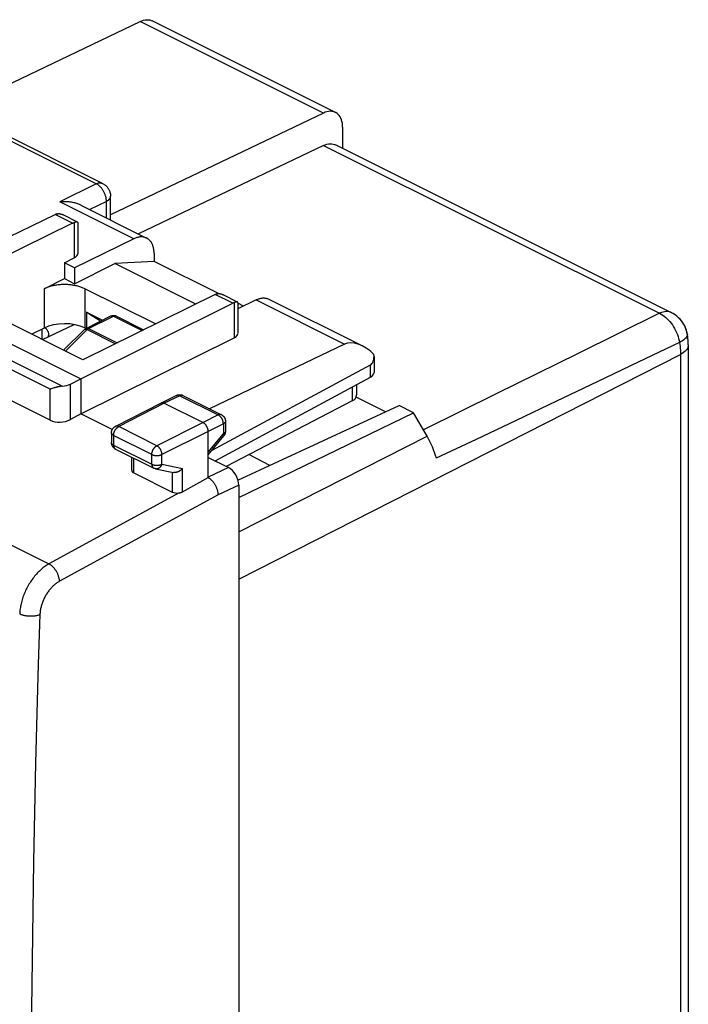
# Model space of a CAD drawing. Units: millimetres. Extents: x -27.2 to 27.2, y -31 to 31.
# Drawn here: x 4 to 27.2, y -8 to 26.2 of the extents above; entities that cross this region are included whole.
import ezdxf

# ---------------------------------------------------------------- set-up
doc = ezdxf.new("R2010")
doc.units = ezdxf.units.MM
doc.header["$LTSCALE"] = 16.335
doc.layers.get('0').update_dxf_attribs({"linetype": 'CONTINUOUS'})
for name, color, linetype in [('ASSI', 7, 'CONTINUOUS'), ('DRAFT', 7, 'CONTINUOUS'), ('RACCORDO', 7, 'CONTINUOUS')]:
    doc.layers.add(name, color=color, linetype=linetype)

msp = doc.modelspace()

# ---------------------------------------------------------------- linework, layer by layer
at = {"color": 7, "linetype": 'CONTINUOUS'}
for p, q in [((1.755, 23.104), (8.17, 26.175)), ((14.947, 23.014), (8.583, 26.196)), ((14.534, 22.993), (7.142, 19.455)), ((15.194, 22.5), (15.194, 21.765)), ((26.606, 16.059), (14.947, 21.888)), ((14.534, 21.867), (8.111, 18.793)), ((8.653, 17.84), (7.293, 17.767)), ((10.889, 16.722), (8.653, 17.84)), ((5.895, 17.068), (7.293, 17.767)), ((10.104, 16.361), (7.293, 17.767)), ((4.835, 16.891), (5.542, 17.245)), ((5.542, 17.245), (5.895, 17.068)), ((11.754, 16.29), (11.556, 16.389)), ((6.293, 15.517), (7.149, 15.946)), ((7.297, 15.958), (7.321, 15.949)), ((7.321, 15.949), (7.328, 15.946)), ((7.328, 15.946), (8.287, 15.466)), ((4.783, 15.124), (5.879, 15.648)), ((5.515, 14.758), (6.241, 15.48)), ((27.151, 15.324), (27.143, 15.364)), ((27.151, 15.324), (27.151, 15.324)), ((27.173, 15.165), (27.165, 15.23)), ((27.179, 15.099), (27.173, 15.165)), ((27.183, 15.034), (27.179, 15.099)), ((27.185, 14.969), (27.183, 15.034)), ((27.185, 14.939), (27.185, 14.969)), ((27.185, 14.939), (27.185, -16.172)), ((16.684, 12.614), (15.658, 13.127)), ((11.562, 10.248), (17.156, 12.832)), ((17.653, 12.583), (17.156, 12.832)), ((11.587, 9.637), (17.653, 12.583)), ((18.121, 11.776), (17.653, 12.583)), ((12.663, 10.757), (11.935, 11.132)), ((11.587, 6.809), (11.587, -24.578))]:
    msp.add_line(p, q, dxfattribs=at)
at = {"color": 253, "linetype": 'CONTINUOUS'}
for p, q in [((14.534, 22.993), (8.17, 26.175)), ((14.534, 21.867), (26.192, 16.038)), ((6.382, 15.512), (7.239, 15.94)), ((7.149, 15.946), (7.153, 15.947)), ((7.239, 15.94), (8.236, 15.441)), ((26.192, 16.038), (23.345, 14.633)), ((4.764, 15.134), (4.764, 15.488)), ((5.579, 14.726), (6.329, 15.473)), ((6.293, 15.517), (6.299, 15.52)), ((6.311, 15.481), (6.329, 15.473)), ((6.329, 15.473), (7.308, 14.983)), ((6.368, 15.518), (6.382, 15.512)), ((6.382, 15.512), (7.374, 15.016)), ((11.587, 6.809), (26.918, 14.609)), ((23.345, 14.633), (20.541, 13.251)), ((26.918, 14.609), (26.918, -16.502)), ((20.541, 13.251), (17.993, 11.996)), ((11.587, 8.452), (18.121, 11.776))]:
    msp.add_line(p, q, dxfattribs=at)
at = {"color": 7, "linetype": 'CONTINUOUS'}
for points in [[(8.17, 26.175), (8.228, 26.2), (8.285, 26.218), (8.341, 26.23), (8.396, 26.235), (8.45, 26.233), (8.501, 26.225), (8.549, 26.211), (8.583, 26.196)], [(14.947, 23.014), (14.913, 23.029), (14.864, 23.043), (14.814, 23.051), (14.76, 23.053), (14.705, 23.048), (14.649, 23.036), (14.592, 23.018), (14.534, 22.993)], [(15.194, 22.5), (15.191, 22.571), (15.184, 22.637), (15.171, 22.7), (15.154, 22.759), (15.132, 22.814), (15.106, 22.863), (15.075, 22.908), (15.04, 22.947), (15.001, 22.981), (14.959, 23.008), (14.947, 23.014)], [(14.534, 21.867), (14.592, 21.892), (14.649, 21.91), (14.705, 21.922), (14.76, 21.927), (14.814, 21.926), (14.864, 21.918), (14.913, 21.903), (14.947, 21.888)], [(6.249, 16.891), (6.222, 16.904), (6.194, 16.916), (6.165, 16.928), (6.135, 16.94), (6.105, 16.951), (6.074, 16.961), (6.042, 16.97), (6.009, 16.979), (5.976, 16.988), (5.942, 16.996), (5.907, 17.003), (5.872, 17.009), (5.836, 17.015), (5.8, 17.02), (5.764, 17.025), (5.728, 17.029), (5.691, 17.032), (5.654, 17.034), (5.616, 17.036), (5.579, 17.037), (5.542, 17.037), (5.504, 17.037), (5.467, 17.036), (5.43, 17.034), (5.393, 17.032), (5.356, 17.029), (5.319, 17.025), (5.283, 17.02), (5.247, 17.015), (5.211, 17.009), (5.176, 17.003), (5.142, 16.996), (5.108, 16.988), (5.074, 16.979), (5.042, 16.97), (5.01, 16.961), (4.978, 16.951), (4.948, 16.94), (4.918, 16.928), (4.889, 16.916), (4.862, 16.904), (4.835, 16.891)], [(7.149, 15.946), (7.172, 15.955), (7.196, 15.962), (7.221, 15.966), (7.246, 15.967), (7.272, 15.964), (7.297, 15.958)], [(27.143, 15.364), (27.125, 15.434), (27.101, 15.505), (27.072, 15.576), (27.037, 15.644), (26.996, 15.711), (26.949, 15.777), (26.897, 15.839), (26.838, 15.897), (26.774, 15.953), (26.703, 16.003), (26.627, 16.048), (26.606, 16.059)], [(6.241, 15.48), (6.25, 15.489), (6.26, 15.497), (6.27, 15.504), (6.28, 15.511), (6.291, 15.517), (6.293, 15.517)], [(27.165, 15.23), (27.155, 15.295), (27.151, 15.324)]]:
    msp.add_lwpolyline(points, dxfattribs=at)
at = {"color": 253, "linetype": 'CONTINUOUS'}
for points in [[(26.606, 16.059), (26.572, 16.074), (26.523, 16.088), (26.472, 16.096), (26.419, 16.098), (26.364, 16.092), (26.308, 16.081), (26.25, 16.062), (26.192, 16.038)], [(7.153, 15.947), (7.168, 15.952), (7.185, 15.954), (7.202, 15.952), (7.22, 15.948), (7.239, 15.94)], [(7.328, 15.946), (7.321, 15.949), (7.309, 15.952), (7.296, 15.954), (7.282, 15.953), (7.268, 15.951), (7.253, 15.946), (7.239, 15.94)], [(26.192, 16.038), (26.246, 16.009), (26.299, 15.976), (26.351, 15.939), (26.402, 15.897), (26.452, 15.852), (26.501, 15.802), (26.547, 15.749), (26.592, 15.693), (26.635, 15.634), (26.675, 15.572), (26.712, 15.508), (26.746, 15.442), (26.777, 15.375), (26.805, 15.306), (26.83, 15.237), (26.851, 15.167), (26.868, 15.097), (26.881, 15.028)], [(6.241, 15.48), (6.245, 15.483), (6.254, 15.488), (6.266, 15.49), (6.279, 15.49), (6.295, 15.486), (6.311, 15.481)], [(6.299, 15.52), (6.312, 15.524), (6.325, 15.526), (6.339, 15.525)], [(6.382, 15.512), (6.376, 15.509), (6.37, 15.505), (6.364, 15.501), (6.358, 15.497), (6.352, 15.493), (6.346, 15.488), (6.341, 15.483), (6.335, 15.478), (6.329, 15.473)], [(6.339, 15.525), (6.353, 15.523), (6.368, 15.518)], [(27.151, 15.324), (27.152, 15.302), (27.149, 15.273), (27.138, 15.243), (27.12, 15.212), (27.096, 15.181), (27.065, 15.15), (27.028, 15.119), (26.984, 15.088), (26.935, 15.057), (26.881, 15.028)], [(26.881, 15.028), (25.448, 14.342), (24.025, 13.663), (22.614, 12.989), (21.213, 12.321), (19.823, 11.659), (18.443, 11.003)], [(26.881, 15.028), (26.893, 14.956), (26.902, 14.885), (26.909, 14.815), (26.915, 14.746), (26.918, 14.677), (26.918, 14.609)], [(27.185, 14.939), (27.182, 14.902), (27.172, 14.862), (27.156, 14.822), (27.132, 14.782), (27.101, 14.744), (27.065, 14.708), (27.022, 14.673), (26.973, 14.64), (26.918, 14.609)]]:
    msp.add_lwpolyline(points, dxfattribs=at)
at = {"color": 7, "linetype": 'CONTINUOUS'}
for centre, major_axis, ratio, start_param, end_param in [((4.198, 15.328), (0.8, -0.011), 0.489238, 6.009711, 6.879249), ((17.121, 11.051), (-0.895, 1.789), 0.612464, -1.893831, -1.470289)]:
    msp.add_ellipse(centre, major_axis=major_axis, ratio=ratio, start_param=start_param, end_param=end_param, dxfattribs=at)
at = {"layer": 'ASSI', "color": 7, "linetype": 'CONTINUOUS'}
for p, q in [((-0.115, 16.871), (5.221, 19.471)), ((5.827, 19.168), (1.228, 16.901)), ((5.994, 19.208), (5.497, 19.456)), ((6.001, 19.197), (6.001, 18.109)), ((8.696, 15.668), (6.249, 16.891)), ((10.776, 16.693), (6.178, 14.427)), ((11.549, 16.431), (11.052, 16.679)), ((11.556, 16.419), (11.556, 15.332)), ((6.107, 13.76), (11.382, 16.39)), ((6.305, 16.083), (6.865, 15.803))]:
    msp.add_line(p, q, dxfattribs=at)
at = {"layer": 'ASSI', "color": 253, "linetype": 'CONTINUOUS'}
for p, q in [((5.827, 19.168), (5.221, 19.471)), ((5.875, 19.188), (5.875, 17.96)), ((11.382, 16.39), (10.776, 16.693)), ((11.432, 16.411), (11.432, 15.184))]:
    msp.add_line(p, q, dxfattribs=at)
at = {"layer": 'ASSI', "color": 7, "linetype": 'CONTINUOUS'}
for points in [[(5.272, 19.491), (5.283, 19.494), (5.295, 19.497), (5.307, 19.498), (5.32, 19.5), (5.333, 19.5), (5.347, 19.5), (5.361, 19.499), (5.376, 19.497), (5.391, 19.494), (5.406, 19.491), (5.422, 19.487), (5.438, 19.482), (5.454, 19.476), (5.471, 19.469), (5.488, 19.461), (5.497, 19.457)], [(5.827, 19.168), (5.835, 19.172), (5.843, 19.175), (5.851, 19.179), (5.859, 19.182), (5.867, 19.185), (5.875, 19.188)], [(5.994, 19.208), (5.992, 19.209), (5.988, 19.21), (5.984, 19.211), (5.978, 19.211), (5.973, 19.211), (5.966, 19.21), (5.959, 19.209), (5.952, 19.208), (5.944, 19.207), (5.935, 19.205), (5.926, 19.203), (5.916, 19.2), (5.907, 19.197), (5.896, 19.194), (5.886, 19.191), (5.875, 19.188)], [(6.001, 19.197), (6, 19.2), (5.999, 19.203), (5.998, 19.205), (5.995, 19.207), (5.994, 19.208)], [(10.776, 16.693), (10.784, 16.697), (10.793, 16.701), (10.801, 16.704), (10.809, 16.707), (10.817, 16.71), (10.825, 16.713)], [(10.825, 16.713), (10.836, 16.716), (10.848, 16.719), (10.86, 16.721), (10.873, 16.722), (10.886, 16.723), (10.9, 16.722), (10.914, 16.721), (10.929, 16.72), (10.944, 16.717), (10.96, 16.714), (10.975, 16.71), (10.991, 16.704), (11.008, 16.699), (11.024, 16.692), (11.041, 16.684), (11.052, 16.679)], [(11.549, 16.431), (11.547, 16.431), (11.543, 16.432), (11.539, 16.433), (11.534, 16.433), (11.528, 16.433), (11.522, 16.433), (11.515, 16.432), (11.508, 16.431), (11.5, 16.429), (11.491, 16.428), (11.482, 16.425), (11.473, 16.423), (11.463, 16.42), (11.453, 16.417), (11.443, 16.414), (11.432, 16.411)], [(11.556, 16.42), (11.556, 16.422), (11.555, 16.425), (11.553, 16.428), (11.55, 16.43), (11.549, 16.431)], [(6.789, 15.766), (6.695, 15.824), (6.497, 15.953), (6.305, 16.083)]]:
    msp.add_lwpolyline(points, dxfattribs=at)
for centre, major_axis, ratio, start_param, end_param in [((5.219, 19.037), (0.226, 0.446), 0.615927, 0.538009, 0.681788), ((11.38, 15.956), (0.222, 0.448), 0.608802, 0.532308, 0.676088)]:
    msp.add_ellipse(centre, major_axis=major_axis, ratio=ratio, start_param=start_param, end_param=end_param, dxfattribs=at)
at = {"layer": 'DRAFT', "color": 7, "linetype": 'CONTINUOUS'}
for p, q in [((5.542, 17.797), (5.875, 17.96)), ((5.542, 17.797), (5.542, 17.245)), ((5.895, 17.62), (5.542, 17.797)), ((5.895, 17.62), (5.895, 17.068)), ((-0.115, 16.871), (6.107, 13.76)), ((6.178, 14.427), (1.228, 16.901)), ((6.305, 16.083), (6.305, 15.524)), ((4.835, 15.525), (4.413, 15.309)), ((4.783, 15.124), (5.879, 15.648)), ((6.286, 15.514), (6.249, 15.532)), ((6.107, 12.547), (11.432, 15.184)), ((6.107, 13.76), (6.107, 12.547)), ((16.684, 12.614), (15.658, 13.127)), ((11.562, 10.248), (17.156, 12.832)), ((17.653, 12.583), (17.156, 12.832)), ((7.201, 12.001), (6.107, 12.547)), ((11.587, 9.637), (17.653, 12.583)), ((12.663, 10.757), (11.935, 11.132))]:
    msp.add_line(p, q, dxfattribs=at)
at = {"layer": 'DRAFT', "color": 253, "linetype": 'CONTINUOUS'}
for p, q in [((4.835, 16.891), (4.835, 15.525)), ((6.249, 16.891), (6.249, 15.532))]:
    msp.add_line(p, q, dxfattribs=at)
at = {"layer": 'DRAFT', "color": 7, "linetype": 'CONTINUOUS'}
for centre, major_axis, ratio, start_param, end_param in [((5.573, 18.112), (0.428, -0.003), 0.494637, -0.781899, 0.003502), ((5.542, 15.171), (1, 0.007), 0.505325, 0.781772, 2.352568), ((11.128, 15.334), (0.428, -0.003), 0.494637, -0.776081, 0.003492)]:
    msp.add_ellipse(centre, major_axis=major_axis, ratio=ratio, start_param=start_param, end_param=end_param, dxfattribs=at)
at = {"layer": 'RACCORDO', "color": 7, "linetype": 'CONTINUOUS'}
for p, q in [((1.755, 23.104), (8.17, 26.175)), ((14.947, 23.014), (8.583, 26.196)), ((6.865, 20.549), (0.352, 23.806)), ((14.534, 22.993), (7.142, 19.455)), ((15.194, 22.5), (15.194, 21.765)), ((26.606, 16.059), (14.947, 21.888)), ((14.534, 21.867), (8.111, 18.793)), ((7.142, 19.278), (7.142, 20.102)), ((6.116, 19.791), (8.393, 18.652)), ((7.952, 18.627), (5.895, 17.62)), ((8.653, 18.111), (8.653, 17.84)), ((12.195, 16.505), (11.556, 16.193)), ((12.636, 16.531), (15.863, 14.917)), ((6.293, 15.517), (7.149, 15.946)), ((7.321, 15.949), (7.328, 15.946)), ((7.328, 15.946), (8.287, 15.466)), ((5.515, 14.758), (6.241, 15.48)), ((5.045, 12.326), (-0.467, 15.082)), ((27.151, 15.324), (27.151, 15.324)), ((27.158, 15.28), (27.151, 15.324)), ((27.166, 15.221), (27.158, 15.28)), ((27.173, 15.161), (27.166, 15.221)), ((15.262, 14.972), (10.578, 12.72)), ((27.185, 14.984), (27.182, 15.043)), ((27.185, 14.939), (27.185, 14.984)), ((27.185, 14.939), (27.185, -16.172)), ((16.283, 14.539), (16.283, 13.984)), ((16.143, 14.238), (10.652, 11.275)), ((5.75, 13.581), (6.107, 13.76)), ((16.143, 13.805), (10.779, 10.911)), ((5.186, 13.448), (5.087, 13.419)), ((15.67, 13.55), (15.67, 13.213)), ((9.43, 13.185), (8.896, 12.924)), ((9.652, 13.183), (10.989, 12.515)), ((15.527, 12.999), (11.151, 10.725)), ((8.894, 12.923), (7.311, 12.111)), ((8.896, 12.924), (8.894, 12.923)), ((9.006, 12.917), (10.35, 12.245)), ((6.107, 12.547), (5.75, 12.348)), ((18.121, 11.776), (17.653, 12.583)), ((11.127, 12.291), (11.127, 11.944)), ((7.175, 11.889), (7.175, 11.549)), ((10.527, 10.337), (10.527, 11.94)), ((10.527, 11.123), (11.07, 11.785)), ((7.313, 11.325), (8.638, 10.663)), ((7.878, 10.589), (7.878, 11.043)), ((10.527, 11.037), (11.234, 10.684)), ((8.699, 10.641), (9.323, 10.511)), ((7.951, 10.497), (9.284, 9.83)), ((9.637, 9.84), (10.527, 10.338)), ((11.587, 10.074), (11.587, -27.843))]:
    msp.add_line(p, q, dxfattribs=at)
at = {"layer": 'RACCORDO', "color": 253, "linetype": 'CONTINUOUS'}
for p, q in [((14.534, 22.993), (8.17, 26.175)), ((6.645, 20.536), (0.131, 23.793)), ((14.534, 21.867), (26.192, 16.038)), ((6.645, 20.536), (5.386, 19.91)), ((7.952, 18.627), (5.386, 19.91)), ((6.998, 19.927), (6.42, 19.639)), ((6.998, 19.349), (6.998, 19.927)), ((5.467, 13.509), (-0.608, 16.547)), ((12.195, 16.505), (15.262, 14.972)), ((5.045, 13.407), (-0.467, 16.163)), ((6.382, 15.512), (7.239, 15.94)), ((7.149, 15.946), (7.153, 15.947)), ((7.239, 15.94), (8.236, 15.441)), ((26.192, 16.038), (23.345, 14.633)), ((4.764, 15.134), (4.764, 15.488)), ((5.579, 14.726), (6.329, 15.473)), ((6.311, 15.481), (6.329, 15.473)), ((6.335, 15.478), (6.329, 15.473)), ((6.329, 15.473), (7.308, 14.983)), ((6.382, 15.512), (7.374, 15.016)), ((11.587, 6.809), (26.918, 14.609)), ((23.345, 14.633), (20.541, 13.251)), ((26.918, 14.609), (26.918, -16.502)), ((16.143, 14.238), (16.143, 13.805)), ((5.045, 12.326), (5.045, 13.407)), ((5.75, 12.348), (5.75, 13.581)), ((15.527, 13.473), (15.527, 12.999)), ((9.541, 13.177), (9.006, 12.917)), ((9.541, 13.177), (10.878, 12.508)), ((20.541, 13.251), (17.993, 11.996)), ((9.006, 12.917), (7.424, 12.105)), ((10.878, 12.508), (10.35, 12.245)), ((-4.825, 12.252), (5.006, 7.336)), ((8.749, 11.442), (7.424, 12.105)), ((10.35, 12.245), (8.749, 11.442)), ((11.055, 12.203), (10.527, 11.94)), ((11.055, 12.203), (11.055, 11.856)), ((7.248, 11.8), (7.248, 11.46)), ((8.573, 11.138), (7.248, 11.8)), ((10.527, 11.94), (8.925, 11.137)), ((10.527, 11.213), (11.055, 11.856)), ((11.587, 8.452), (18.121, 11.776)), ((7.248, 11.46), (8.573, 10.798)), ((7.951, 10.497), (7.951, 11.006)), ((8.573, 10.798), (8.573, 11.138)), ((8.925, 10.797), (8.925, 11.137)), ((8.925, 10.797), (9.637, 10.649)), ((9.637, 9.84), (9.637, 10.649)), ((11.234, 10.684), (10.527, 10.35)), ((9.284, 10.519), (9.284, 9.83)), ((11.587, 10.074), (10.87, 9.735)), ((9.525, 9.804), (5.006, 7.336)), ((10.87, 9.735), (5.372, 6.733))]:
    msp.add_line(p, q, dxfattribs=at)
at = {"layer": 'RACCORDO', "color": 7, "linetype": 'CONTINUOUS'}
for points in [[(8.17, 26.175), (8.228, 26.2), (8.285, 26.218), (8.341, 26.23), (8.396, 26.235), (8.45, 26.233), (8.501, 26.225), (8.549, 26.211), (8.583, 26.196)], [(14.947, 23.014), (14.913, 23.029), (14.864, 23.043), (14.814, 23.051), (14.76, 23.053), (14.705, 23.048), (14.649, 23.036), (14.592, 23.018), (14.534, 22.993)], [(15.194, 22.5), (15.191, 22.571), (15.184, 22.637), (15.171, 22.7), (15.154, 22.759), (15.132, 22.814), (15.106, 22.863), (15.075, 22.908), (15.04, 22.947), (15.001, 22.981), (14.959, 23.008), (14.947, 23.014)], [(14.534, 21.867), (14.592, 21.892), (14.649, 21.91), (14.705, 21.922), (14.76, 21.927), (14.814, 21.926), (14.864, 21.918), (14.913, 21.903), (14.947, 21.888)], [(6.865, 20.549), (6.885, 20.539), (6.904, 20.528), (6.922, 20.516), (6.94, 20.503), (6.958, 20.489), (6.975, 20.475), (6.991, 20.46), (7.007, 20.444), (7.022, 20.427), (7.036, 20.41), (7.049, 20.392), (7.062, 20.373), (7.074, 20.354), (7.085, 20.334), (7.095, 20.313), (7.104, 20.292), (7.112, 20.271), (7.12, 20.249), (7.126, 20.227), (7.131, 20.205), (7.135, 20.183), (7.138, 20.16), (7.14, 20.136), (7.142, 20.113), (7.142, 20.102)], [(6.117, 19.79), (6.088, 19.804), (6.061, 19.816), (6.031, 19.828), (6.001, 19.839), (5.969, 19.85), (5.935, 19.86), (5.9, 19.87), (5.863, 19.879), (5.825, 19.887), (5.785, 19.894), (5.744, 19.9), (5.701, 19.906), (5.658, 19.91), (5.613, 19.913), (5.568, 19.915), (5.523, 19.915), (5.477, 19.915), (5.432, 19.913), (5.386, 19.91)], [(8.393, 18.652), (8.389, 18.654), (8.369, 18.663), (8.347, 18.671), (8.325, 18.678), (8.303, 18.684), (8.28, 18.688), (8.257, 18.691), (8.233, 18.693), (8.208, 18.693), (8.184, 18.692), (8.159, 18.69), (8.134, 18.687), (8.108, 18.682), (8.083, 18.676), (8.057, 18.668), (8.031, 18.66), (8.005, 18.65), (7.978, 18.639), (7.952, 18.627)], [(8.653, 18.111), (8.652, 18.143), (8.651, 18.175), (8.648, 18.205), (8.645, 18.236), (8.641, 18.265), (8.635, 18.294), (8.629, 18.322), (8.622, 18.35), (8.614, 18.376), (8.605, 18.402), (8.595, 18.427), (8.584, 18.45), (8.572, 18.473), (8.559, 18.495), (8.546, 18.516), (8.531, 18.536), (8.516, 18.555), (8.5, 18.572), (8.484, 18.589), (8.466, 18.604), (8.448, 18.618), (8.429, 18.631), (8.41, 18.643), (8.393, 18.652)], [(12.195, 16.505), (12.221, 16.518), (12.247, 16.529), (12.273, 16.539), (12.299, 16.547), (12.325, 16.554), (12.351, 16.56), (12.376, 16.565), (12.402, 16.569), (12.427, 16.571), (12.451, 16.572), (12.475, 16.571), (12.499, 16.57), (12.523, 16.567), (12.546, 16.562), (12.568, 16.557), (12.59, 16.55), (12.611, 16.542), (12.632, 16.533), (12.636, 16.531)], [(7.149, 15.946), (7.172, 15.955), (7.196, 15.962), (7.221, 15.966), (7.246, 15.967), (7.272, 15.964)], [(7.272, 15.964), (7.297, 15.958), (7.321, 15.949)], [(27.151, 15.324), (27.138, 15.384), (27.12, 15.45), (27.097, 15.516), (27.068, 15.583), (27.035, 15.647), (26.997, 15.71), (26.953, 15.772), (26.903, 15.831), (26.849, 15.887), (26.79, 15.94), (26.725, 15.989), (26.655, 16.033), (26.606, 16.059)], [(6.241, 15.48), (6.25, 15.489), (6.26, 15.497), (6.27, 15.504), (6.28, 15.511), (6.291, 15.517), (6.293, 15.517)], [(27.182, 15.043), (27.179, 15.102), (27.173, 15.161)], [(5.087, 13.419), (5.065, 13.413), (5.055, 13.41), (5.045, 13.407)], [(5.467, 13.509), (5.45, 13.508), (5.433, 13.506), (5.416, 13.503), (5.399, 13.501), (5.382, 13.498), (5.366, 13.495), (5.349, 13.491), (5.333, 13.488), (5.318, 13.484), (5.302, 13.48), (5.287, 13.476), (5.271, 13.472), (5.257, 13.468), (5.242, 13.464), (5.228, 13.46), (5.213, 13.456), (5.186, 13.448)], [(9.43, 13.185), (9.443, 13.19), (9.455, 13.195), (9.468, 13.199), (9.482, 13.203), (9.495, 13.206), (9.509, 13.208), (9.523, 13.209), (9.537, 13.21), (9.551, 13.21), (9.565, 13.209), (9.579, 13.207), (9.593, 13.204), (9.606, 13.201), (9.62, 13.197), (9.633, 13.192), (9.646, 13.186), (9.652, 13.183)], [(15.637, 13.086), (15.643, 13.094), (15.648, 13.104), (15.653, 13.114), (15.657, 13.125), (15.661, 13.136), (15.664, 13.148), (15.666, 13.16), (15.668, 13.172), (15.669, 13.185), (15.67, 13.198), (15.67, 13.212)], [(9.006, 12.917), (8.997, 12.921), (8.988, 12.925), (8.979, 12.928), (8.97, 12.93), (8.961, 12.932), (8.952, 12.933), (8.943, 12.934), (8.935, 12.934), (8.926, 12.933), (8.918, 12.932), (8.91, 12.93), (8.903, 12.927), (8.896, 12.924)], [(10.989, 12.515), (11, 12.509), (11.011, 12.502), (11.022, 12.495), (11.032, 12.487), (11.042, 12.479), (11.052, 12.47), (11.061, 12.461), (11.07, 12.451), (11.078, 12.441), (11.085, 12.43), (11.092, 12.419), (11.099, 12.407), (11.104, 12.395), (11.11, 12.383), (11.114, 12.371), (11.118, 12.358), (11.121, 12.345), (11.124, 12.332), (11.126, 12.319), (11.127, 12.306), (11.127, 12.291)], [(7.175, 11.889), (7.175, 11.901), (7.176, 11.914), (7.178, 11.927), (7.18, 11.94), (7.183, 11.952), (7.187, 11.965), (7.191, 11.977), (7.196, 11.989), (7.201, 12.001), (7.208, 12.012), (7.214, 12.024), (7.222, 12.035), (7.23, 12.045), (7.238, 12.055), (7.247, 12.065), (7.257, 12.074), (7.267, 12.083), (7.277, 12.091), (7.288, 12.098), (7.299, 12.105), (7.311, 12.111)], [(10.527, 11.94), (10.526, 11.951), (10.526, 11.963), (10.525, 11.975), (10.523, 11.987), (10.521, 11.999), (10.518, 12.011), (10.515, 12.023), (10.511, 12.036), (10.507, 12.048), (10.503, 12.06), (10.498, 12.072), (10.493, 12.084), (10.487, 12.096), (10.481, 12.107), (10.475, 12.119), (10.468, 12.13), (10.461, 12.141), (10.454, 12.151), (10.446, 12.162), (10.438, 12.172), (10.43, 12.181), (10.422, 12.19), (10.413, 12.199), (10.405, 12.207), (10.396, 12.215), (10.387, 12.222), (10.378, 12.228), (10.368, 12.234), (10.359, 12.24), (10.35, 12.245)], [(11.127, 11.944), (11.127, 11.931), (11.126, 11.919), (11.124, 11.906), (11.122, 11.893), (11.119, 11.881), (11.116, 11.869), (11.112, 11.857), (11.107, 11.845), (11.101, 11.833), (11.095, 11.822), (11.089, 11.811), (11.082, 11.8), (11.074, 11.79), (11.07, 11.785)], [(7.313, 11.325), (7.305, 11.329), (7.295, 11.335), (7.284, 11.342), (7.274, 11.349), (7.264, 11.357), (7.255, 11.365), (7.246, 11.374), (7.238, 11.383), (7.23, 11.392), (7.222, 11.402), (7.215, 11.413), (7.208, 11.423), (7.202, 11.434), (7.197, 11.446), (7.192, 11.458), (7.188, 11.47), (7.184, 11.482), (7.181, 11.494), (7.178, 11.507), (7.176, 11.52), (7.175, 11.533), (7.175, 11.546), (7.175, 11.549)], [(8.699, 10.641), (8.691, 10.643), (8.684, 10.645), (8.676, 10.647), (8.669, 10.65), (8.661, 10.652), (8.654, 10.655), (8.647, 10.658), (8.64, 10.661), (8.638, 10.663)], [(9.637, 10.649), (9.63, 10.641), (9.623, 10.633), (9.616, 10.626), (9.609, 10.618), (9.601, 10.611), (9.593, 10.604), (9.585, 10.597), (9.577, 10.59), (9.568, 10.584), (9.56, 10.577), (9.551, 10.571), (9.542, 10.565), (9.533, 10.559), (9.523, 10.554), (9.514, 10.548), (9.504, 10.543), (9.494, 10.539), (9.485, 10.534), (9.475, 10.53), (9.465, 10.526), (9.455, 10.523), (9.445, 10.519), (9.435, 10.517), (9.425, 10.514), (9.414, 10.512), (9.404, 10.51), (9.394, 10.509), (9.384, 10.508), (9.374, 10.507), (9.365, 10.507), (9.355, 10.507), (9.345, 10.508), (9.336, 10.509), (9.327, 10.51), (9.323, 10.511)], [(10.527, 10.337), (10.542, 10.329), (10.556, 10.319), (10.571, 10.309), (10.586, 10.298), (10.601, 10.286), (10.615, 10.273), (10.63, 10.26), (10.644, 10.246), (10.658, 10.232), (10.672, 10.217), (10.685, 10.202), (10.698, 10.186), (10.711, 10.169), (10.723, 10.152), (10.735, 10.135), (10.747, 10.117), (10.758, 10.098), (10.769, 10.08), (10.779, 10.061), (10.789, 10.041), (10.798, 10.022), (10.807, 10.002), (10.815, 9.983), (10.823, 9.963), (10.83, 9.943), (10.837, 9.924), (10.843, 9.904), (10.848, 9.884), (10.853, 9.865), (10.857, 9.846), (10.86, 9.827), (10.863, 9.808), (10.866, 9.789), (10.868, 9.771), (10.869, 9.753), (10.87, 9.735)], [(9.525, 9.804), (9.535, 9.805), (9.546, 9.808), (9.556, 9.81), (9.566, 9.812), (9.575, 9.815), (9.585, 9.818), (9.594, 9.821), (9.603, 9.825), (9.612, 9.828), (9.621, 9.832), (9.629, 9.836), (9.637, 9.84)]]:
    msp.add_lwpolyline(points, dxfattribs=at)
at = {"layer": 'RACCORDO', "color": 253, "linetype": 'CONTINUOUS'}
for points in [[(6.645, 20.536), (6.66, 20.544), (6.675, 20.55), (6.691, 20.555), (6.706, 20.56), (6.721, 20.564), (6.736, 20.566), (6.75, 20.568), (6.765, 20.569), (6.779, 20.57), (6.793, 20.569), (6.807, 20.567), (6.82, 20.565), (6.833, 20.562), (6.846, 20.557), (6.858, 20.552), (6.865, 20.549)], [(6.998, 19.927), (6.998, 19.948), (6.997, 19.969), (6.995, 19.99), (6.992, 20.012), (6.989, 20.034), (6.985, 20.056), (6.98, 20.078), (6.974, 20.101), (6.967, 20.123), (6.96, 20.145), (6.952, 20.167), (6.943, 20.189), (6.934, 20.211), (6.924, 20.233), (6.913, 20.254), (6.902, 20.275), (6.89, 20.295), (6.878, 20.316), (6.865, 20.335), (6.851, 20.354), (6.837, 20.373), (6.823, 20.391), (6.808, 20.408), (6.793, 20.424), (6.777, 20.44), (6.761, 20.455), (6.745, 20.469), (6.729, 20.483), (6.712, 20.495), (6.695, 20.507), (6.679, 20.518), (6.662, 20.528), (6.645, 20.536)], [(6.998, 19.927), (7.013, 19.935), (7.027, 19.943), (7.041, 19.951), (7.053, 19.96), (7.065, 19.969), (7.077, 19.979), (7.087, 19.988), (7.096, 19.998), (7.105, 20.008), (7.113, 20.018), (7.119, 20.028), (7.125, 20.039), (7.13, 20.049), (7.135, 20.06), (7.138, 20.071), (7.14, 20.081), (7.141, 20.092), (7.142, 20.102)], [(26.606, 16.059), (26.572, 16.074), (26.523, 16.088), (26.472, 16.096), (26.419, 16.098), (26.364, 16.092), (26.308, 16.081), (26.25, 16.062), (26.192, 16.038)], [(7.153, 15.947), (7.168, 15.952), (7.185, 15.954), (7.202, 15.952), (7.22, 15.948), (7.239, 15.94)], [(7.328, 15.946), (7.321, 15.949), (7.309, 15.952), (7.296, 15.954), (7.282, 15.953), (7.268, 15.951), (7.253, 15.946), (7.239, 15.94)], [(26.192, 16.038), (26.246, 16.009), (26.299, 15.976), (26.351, 15.939), (26.402, 15.897), (26.452, 15.852), (26.501, 15.802), (26.547, 15.749), (26.592, 15.693), (26.635, 15.634), (26.675, 15.572), (26.712, 15.508), (26.746, 15.442), (26.777, 15.375), (26.805, 15.306), (26.83, 15.237), (26.851, 15.167), (26.868, 15.097), (26.881, 15.028)], [(6.241, 15.48), (6.245, 15.483), (6.254, 15.488), (6.266, 15.49), (6.279, 15.49), (6.295, 15.486), (6.311, 15.481)], [(6.293, 15.517), (6.299, 15.52), (6.312, 15.524), (6.325, 15.526), (6.339, 15.525), (6.353, 15.523), (6.368, 15.518), (6.382, 15.512)], [(6.364, 15.501), (6.358, 15.497), (6.352, 15.493), (6.346, 15.488), (6.341, 15.483), (6.335, 15.478)], [(6.382, 15.512), (6.376, 15.509), (6.37, 15.505), (6.364, 15.501)], [(27.151, 15.324), (27.152, 15.302), (27.149, 15.273), (27.138, 15.243), (27.12, 15.212), (27.096, 15.181), (27.065, 15.15), (27.028, 15.119), (26.984, 15.088), (26.935, 15.057), (26.881, 15.028)], [(26.881, 15.028), (25.448, 14.342), (24.025, 13.663), (22.614, 12.989), (21.213, 12.321), (19.823, 11.659), (18.443, 11.003)], [(26.881, 15.028), (26.893, 14.956), (26.902, 14.885), (26.909, 14.815), (26.915, 14.746), (26.918, 14.677), (26.918, 14.609)], [(27.185, 14.939), (27.182, 14.902), (27.172, 14.862), (27.156, 14.822), (27.132, 14.782), (27.101, 14.744), (27.065, 14.708), (27.022, 14.673), (26.973, 14.64), (26.918, 14.609)], [(9.541, 13.177), (9.532, 13.181), (9.523, 13.185), (9.513, 13.188), (9.504, 13.191), (9.495, 13.193), (9.487, 13.194), (9.478, 13.194), (9.469, 13.194), (9.461, 13.194), (9.453, 13.192), (9.445, 13.19), (9.437, 13.188), (9.43, 13.185)], [(9.652, 13.183), (9.644, 13.187), (9.637, 13.189), (9.629, 13.191), (9.621, 13.193), (9.612, 13.194), (9.604, 13.194), (9.595, 13.193), (9.586, 13.192), (9.577, 13.19), (9.568, 13.188), (9.559, 13.185), (9.55, 13.181), (9.541, 13.177)], [(10.989, 12.515), (10.982, 12.518), (10.974, 12.521), (10.966, 12.523), (10.958, 12.524), (10.95, 12.525), (10.941, 12.525), (10.933, 12.525), (10.924, 12.523), (10.915, 12.522), (10.906, 12.519), (10.897, 12.516), (10.887, 12.512), (10.878, 12.508)], [(11.055, 12.203), (11.055, 12.215), (11.054, 12.227), (11.053, 12.238), (11.051, 12.25), (11.049, 12.263), (11.047, 12.275), (11.044, 12.287), (11.04, 12.299), (11.036, 12.311), (11.032, 12.324), (11.027, 12.336), (11.022, 12.348), (11.016, 12.359), (11.01, 12.371), (11.004, 12.383), (10.997, 12.394), (10.99, 12.405), (10.983, 12.415), (10.975, 12.425), (10.967, 12.435), (10.959, 12.445), (10.95, 12.454), (10.942, 12.462), (10.933, 12.47), (10.924, 12.478), (10.915, 12.485), (10.906, 12.492), (10.897, 12.498), (10.888, 12.503), (10.878, 12.508)], [(7.248, 11.8), (7.248, 11.812), (7.249, 11.823), (7.25, 11.835), (7.252, 11.847), (7.254, 11.859), (7.257, 11.871), (7.26, 11.883), (7.263, 11.895), (7.267, 11.908), (7.271, 11.92), (7.276, 11.932), (7.281, 11.944), (7.287, 11.956), (7.293, 11.967), (7.299, 11.979), (7.306, 11.99), (7.313, 12.001), (7.32, 12.011), (7.328, 12.021), (7.336, 12.031), (7.344, 12.041), (7.352, 12.05), (7.361, 12.058), (7.369, 12.066), (7.378, 12.074), (7.387, 12.081), (7.396, 12.088), (7.405, 12.094), (7.414, 12.1), (7.424, 12.105)], [(7.424, 12.105), (7.414, 12.109), (7.405, 12.113), (7.396, 12.116), (7.387, 12.118), (7.378, 12.12), (7.369, 12.121), (7.36, 12.122), (7.351, 12.122), (7.343, 12.121), (7.335, 12.12), (7.327, 12.118), (7.319, 12.115), (7.312, 12.112), (7.311, 12.111)], [(11.127, 12.291), (11.127, 12.285), (11.126, 12.279), (11.124, 12.272), (11.122, 12.266), (11.119, 12.259), (11.115, 12.253), (11.111, 12.247), (11.106, 12.241), (11.1, 12.235), (11.094, 12.229), (11.087, 12.224), (11.08, 12.218), (11.072, 12.213), (11.064, 12.208), (11.055, 12.203)], [(7.248, 11.8), (7.239, 11.805), (7.23, 11.81), (7.223, 11.815), (7.215, 11.82), (7.208, 11.826), (7.202, 11.832), (7.196, 11.838), (7.191, 11.844), (7.187, 11.85), (7.183, 11.856), (7.18, 11.862), (7.178, 11.869), (7.176, 11.875), (7.175, 11.882), (7.175, 11.889)], [(11.127, 11.944), (11.127, 11.938), (11.126, 11.931), (11.124, 11.925), (11.122, 11.918), (11.119, 11.912), (11.115, 11.906), (11.111, 11.899), (11.106, 11.893), (11.1, 11.887), (11.094, 11.882), (11.088, 11.876), (11.08, 11.871), (11.072, 11.866), (11.064, 11.861), (11.055, 11.856)], [(11.055, 11.856), (11.059, 11.848), (11.063, 11.841), (11.067, 11.835), (11.069, 11.828), (11.072, 11.822), (11.073, 11.816), (11.075, 11.81), (11.075, 11.805), (11.076, 11.801), (11.075, 11.796), (11.074, 11.792), (11.073, 11.789), (11.071, 11.785)], [(7.248, 11.46), (7.239, 11.465), (7.23, 11.47), (7.223, 11.475), (7.215, 11.48), (7.208, 11.486), (7.202, 11.492), (7.196, 11.498), (7.191, 11.504), (7.187, 11.51), (7.183, 11.516), (7.18, 11.522), (7.178, 11.529), (7.176, 11.535), (7.175, 11.542), (7.175, 11.549)], [(7.248, 11.46), (7.248, 11.45), (7.249, 11.439), (7.25, 11.429), (7.251, 11.419), (7.253, 11.41), (7.256, 11.4), (7.259, 11.391), (7.262, 11.383), (7.265, 11.375), (7.269, 11.367), (7.274, 11.36), (7.279, 11.354), (7.284, 11.347), (7.289, 11.342), (7.295, 11.337), (7.301, 11.332), (7.308, 11.328), (7.313, 11.325)], [(8.573, 11.138), (8.573, 11.149), (8.574, 11.161), (8.575, 11.173), (8.577, 11.184), (8.579, 11.197), (8.582, 11.209), (8.585, 11.221), (8.588, 11.233), (8.592, 11.245), (8.596, 11.257), (8.601, 11.269), (8.606, 11.281), (8.612, 11.293), (8.618, 11.305), (8.624, 11.316), (8.631, 11.327), (8.638, 11.338), (8.645, 11.349), (8.653, 11.359), (8.661, 11.369), (8.669, 11.378), (8.677, 11.387), (8.686, 11.396), (8.694, 11.404), (8.703, 11.412), (8.712, 11.419), (8.721, 11.425), (8.73, 11.432), (8.739, 11.437), (8.749, 11.442)], [(8.925, 11.137), (8.925, 11.149), (8.924, 11.16), (8.923, 11.172), (8.921, 11.184), (8.919, 11.196), (8.917, 11.208), (8.913, 11.22), (8.91, 11.233), (8.906, 11.245), (8.901, 11.257), (8.897, 11.269), (8.891, 11.281), (8.886, 11.293), (8.88, 11.305), (8.873, 11.316), (8.867, 11.327), (8.859, 11.338), (8.852, 11.349), (8.845, 11.359), (8.837, 11.369), (8.829, 11.378), (8.82, 11.387), (8.812, 11.396), (8.803, 11.404), (8.794, 11.412), (8.785, 11.419), (8.776, 11.426), (8.767, 11.432), (8.758, 11.437), (8.749, 11.442)], [(8.573, 11.138), (8.582, 11.133), (8.592, 11.129), (8.603, 11.125), (8.613, 11.121), (8.624, 11.118), (8.636, 11.115), (8.648, 11.112), (8.66, 11.109), (8.672, 11.107), (8.685, 11.105), (8.697, 11.104), (8.71, 11.103), (8.723, 11.102), (8.736, 11.101), (8.749, 11.101), (8.762, 11.101), (8.775, 11.102), (8.788, 11.103), (8.801, 11.104), (8.814, 11.105), (8.826, 11.107), (8.838, 11.109), (8.85, 11.112), (8.862, 11.114), (8.874, 11.118), (8.885, 11.121), (8.896, 11.125), (8.906, 11.129), (8.916, 11.133), (8.925, 11.137)], [(8.573, 10.798), (8.573, 10.787), (8.574, 10.777), (8.575, 10.766), (8.576, 10.757), (8.578, 10.747), (8.581, 10.738), (8.584, 10.729), (8.587, 10.721), (8.59, 10.713), (8.594, 10.705), (8.599, 10.698), (8.604, 10.691), (8.609, 10.685), (8.614, 10.679), (8.62, 10.674), (8.626, 10.669), (8.633, 10.665), (8.638, 10.663)], [(8.573, 10.798), (8.582, 10.793), (8.592, 10.789), (8.603, 10.785), (8.613, 10.781), (8.624, 10.778), (8.636, 10.775), (8.648, 10.772), (8.66, 10.769), (8.672, 10.767), (8.685, 10.765), (8.697, 10.764), (8.71, 10.763), (8.723, 10.762), (8.736, 10.761), (8.749, 10.761), (8.762, 10.761), (8.775, 10.762), (8.788, 10.763), (8.801, 10.764), (8.813, 10.765), (8.826, 10.767), (8.838, 10.769), (8.85, 10.772), (8.862, 10.774), (8.874, 10.778), (8.885, 10.781), (8.896, 10.785), (8.906, 10.789), (8.916, 10.793), (8.925, 10.797)], [(8.925, 10.797), (8.921, 10.785), (8.915, 10.774), (8.909, 10.762), (8.903, 10.751), (8.897, 10.74), (8.889, 10.73), (8.882, 10.72), (8.874, 10.711), (8.866, 10.702), (8.858, 10.694), (8.849, 10.686), (8.84, 10.678), (8.831, 10.672), (8.821, 10.665), (8.811, 10.66), (8.802, 10.655), (8.792, 10.65), (8.781, 10.647), (8.771, 10.644), (8.761, 10.641), (8.751, 10.64), (8.74, 10.639), (8.73, 10.638), (8.72, 10.638), (8.71, 10.639), (8.7, 10.641)], [(5.006, 7.336), (4.971, 7.316), (4.936, 7.295), (4.901, 7.272), (4.866, 7.248), (4.832, 7.223), (4.797, 7.196), (4.763, 7.168), (4.73, 7.139), (4.696, 7.109), (4.663, 7.078), (4.631, 7.046), (4.599, 7.012), (4.567, 6.978), (4.536, 6.942), (4.506, 6.906), (4.476, 6.869), (4.447, 6.831), (4.419, 6.792), (4.391, 6.752), (4.364, 6.711), (4.337, 6.67), (4.312, 6.628), (4.287, 6.586), (4.263, 6.543), (4.24, 6.5), (4.218, 6.456), (4.196, 6.411), (4.176, 6.366), (4.157, 6.321), (4.138, 6.276), (4.121, 6.23), (4.104, 6.185), (4.089, 6.139), (4.075, 6.093), (4.062, 6.047), (4.049, 6.001), (4.038, 5.955), (4.028, 5.909), (4.019, 5.864), (4.012, 5.818), (4.005, 5.773), (4, 5.728), (3.995, 5.684), (3.992, 5.64), (3.99, 5.596)], [(5.372, 6.733), (5.371, 6.754), (5.368, 6.774), (5.366, 6.795), (5.362, 6.817), (5.358, 6.838), (5.352, 6.86), (5.347, 6.882), (5.34, 6.904), (5.333, 6.925), (5.325, 6.947), (5.316, 6.969), (5.307, 6.991), (5.297, 7.012), (5.286, 7.033), (5.275, 7.054), (5.263, 7.075), (5.251, 7.095), (5.238, 7.115), (5.225, 7.135), (5.211, 7.154), (5.197, 7.172), (5.182, 7.19), (5.167, 7.207), (5.152, 7.223), (5.136, 7.239), (5.121, 7.254), (5.105, 7.269), (5.088, 7.282), (5.072, 7.295), (5.056, 7.307), (5.039, 7.317), (5.023, 7.327), (5.006, 7.336)], [(5.372, 6.733), (5.348, 6.72), (5.325, 6.706), (5.301, 6.691), (5.278, 6.675), (5.255, 6.658), (5.232, 6.64), (5.209, 6.622), (5.187, 6.603), (5.164, 6.583), (5.142, 6.562), (5.12, 6.54), (5.099, 6.518), (5.078, 6.495), (5.057, 6.472), (5.037, 6.447), (5.017, 6.423), (4.997, 6.397), (4.978, 6.371), (4.959, 6.345), (4.941, 6.318), (4.923, 6.291), (4.906, 6.263), (4.89, 6.235), (4.874, 6.206), (4.858, 6.177), (4.843, 6.148), (4.829, 6.118), (4.815, 6.088), (4.802, 6.058), (4.79, 6.028), (4.778, 5.998), (4.767, 5.967), (4.757, 5.937), (4.747, 5.906), (4.739, 5.875), (4.73, 5.845), (4.723, 5.814), (4.716, 5.784), (4.71, 5.753), (4.705, 5.723), (4.701, 5.693), (4.697, 5.663), (4.694, 5.634), (4.692, 5.604), (4.691, 5.575)], [(4.691, 5.575), (4.673, 5.568), (4.655, 5.561), (4.637, 5.555), (4.617, 5.549), (4.597, 5.544), (4.577, 5.539), (4.556, 5.535), (4.534, 5.531), (4.512, 5.527), (4.49, 5.524), (4.467, 5.522), (4.444, 5.52), (4.421, 5.519), (4.398, 5.518), (4.374, 5.517), (4.351, 5.517), (4.327, 5.518), (4.304, 5.519), (4.28, 5.521), (4.257, 5.523), (4.234, 5.526), (4.211, 5.529), (4.189, 5.533), (4.167, 5.538), (4.145, 5.542), (4.123, 5.548), (4.103, 5.553), (4.082, 5.559), (4.062, 5.566), (4.043, 5.573), (4.025, 5.58), (4.007, 5.588), (3.99, 5.596)], [(4.691, 5.575), (4.635, 3.855), (4.586, 2.138), (4.542, 0.422), (4.503, -1.29), (4.47, -3.001), (4.442, -4.708), (4.42, -6.414), (4.404, -8.116), (4.393, -9.816), (4.387, -11.514), (4.387, -13.208), (4.393, -14.9), (4.404, -16.59), (4.42, -18.276), (4.442, -19.96), (4.47, -21.641), (4.503, -23.32), (4.542, -24.995), (4.586, -26.668), (4.635, -28.337), (4.691, -30.004)]]:
    msp.add_lwpolyline(points, dxfattribs=at)
at = {"layer": 'RACCORDO', "color": 7, "linetype": 'CONTINUOUS'}
for centre, major_axis, ratio, start_param, end_param in [((4.198, 15.328), (0.8, -0.011), 0.489238, 6.009711, 6.879249), ((15.962, 13.749), (-0.742, 1.2), 0.558745, 5.124814, 6.224119), ((15.783, 14.845), (-0.371, 0.6), 0.558745, -3.174479, -2.281704), ((15.783, 13.979), (0.5, 0.007), 0.51061, -0.775328, -0.007364), ((5.398, 13.758), (0.5, 0.002), 0.503554, -1.434215, -0.793619), ((15.17, 13.174), (0.5, 0.004), 0.505325, -0.780298, -0.371788), ((5.398, 12.526), (0.5, 0.022), 0.53133, -2.379963, -0.814985), ((17.121, 11.051), (-0.895, 1.789), 0.612464, -1.893831, -1.470289), ((11.234, 10.251), (-0.224, 0.447), 0.612295, -2.255748, -0.6848), ((8.128, 10.597), (0.25, 0.011), 0.53133, 3.117837, 3.903222), ((9.461, 9.93), (0.25, 0.011), 0.53133, -2.379963, -1.335276)]:
    msp.add_ellipse(centre, major_axis=major_axis, ratio=ratio, start_param=start_param, end_param=end_param, dxfattribs=at)

doc.saveas('drawing.dxf')
